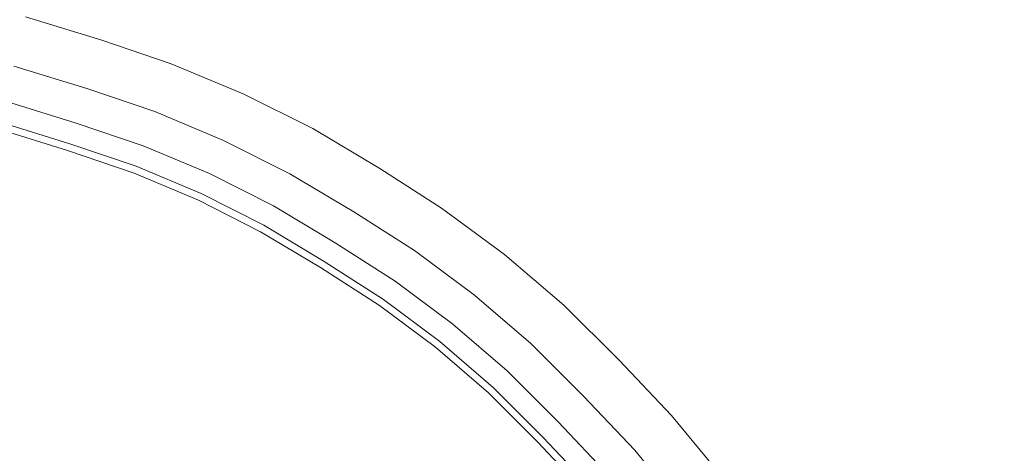
# Model space of a CAD drawing. Units: millimetres. Extents: x 402 to 5268, y -2370 to 4188.
# Drawn here: x 3288 to 3356, y 3084 to 3114 of the extents above; entities that cross this region are included whole.
import ezdxf

# ---------------------------------------------------------------- set-up
doc = ezdxf.new("R2010")
doc.units = ezdxf.units.MM
doc.layers.add('размер', color=92, linetype='Continuous', lineweight=15)
doc.styles.get("Standard").update_dxf_attribs({"font": 'txt.shx'})
doc.dimstyles.new('Размер М1.1', dxfattribs={"dimtxt": 300, "dimasz": 200, "dimexe": 1, "dimexo": 1, "dimgap": 50, "dimtad": 1, "dimdec": 0, "dimzin": 0, "dimtxsty": 'Standard', "dimcen": 2.5, "dimazin": 0, "dimtfac": 1, "dimtmove": 0, "dimatfit": 3, "dimfxl": 1, "dimtzin": 0, "dimarcsym": 0})

# ---------------------------------------------------------------- blocks, each defined once
blk = doc.blocks.new('A$C05ded474')
at = {"color": 0, "linetype": 'Continuous', "lineweight": 0, "extrusion": (2.22334e-16, 1, -2.22045e-16)}
for p, q in [((147.667, 1097.563), (152.957, 1095.941)), ((152.957, 1095.941), (157.758, 1094.317)), ((146.863, 1094.157), (151.92, 1092.599)), ((157.758, 1094.317), (162.757, 1092.238)), ((151.92, 1092.599), (156.634, 1091.002)), ((162.757, 1092.238), (167.576, 1089.824)), ((151.179, 1090.211), (146.289, 1091.724)), ((156.634, 1091.002), (161.401, 1089.011)), ((150.735, 1088.778), (145.944, 1090.264)), ((151.179, 1090.211), (155.832, 1088.634)), ((150.586, 1088.301), (145.829, 1089.777)), ((167.576, 1089.824), (172.222, 1087.062)), ((150.735, 1088.778), (155.35, 1087.214)), ((155.832, 1088.634), (160.433, 1086.707)), ((161.401, 1089.011), (165.997, 1086.701)), ((150.586, 1088.301), (155.19, 1086.74)), ((155.19, 1086.74), (159.658, 1084.863)), ((155.35, 1087.214), (159.852, 1085.324)), ((160.433, 1086.707), (164.869, 1084.47)), ((165.997, 1086.701), (170.422, 1084.06)), ((172.222, 1087.062), (176.511, 1084.327)), ((159.852, 1085.324), (164.192, 1083.131)), ((159.658, 1084.863), (163.966, 1082.685)), ((169.136, 1081.916), (164.869, 1084.47)), ((170.422, 1084.06), (174.627, 1081.377)), ((176.511, 1084.327), (180.873, 1081.101)), ((168.107, 1080.201), (163.966, 1082.685)), ((168.364, 1080.63), (164.192, 1083.131)), ((169.136, 1081.916), (173.281, 1079.27)), ((174.627, 1081.377), (178.782, 1078.295)), ((180.873, 1081.101), (184.974, 1077.594)), ((168.364, 1080.63), (172.474, 1078.006)), ((168.107, 1080.201), (172.205, 1077.584)), ((173.281, 1079.27), (177.288, 1076.29)), ((172.474, 1078.006), (176.391, 1075.088)), ((178.782, 1078.295), (182.69, 1074.943)), ((172.205, 1077.584), (176.092, 1074.687)), ((184.974, 1077.594), (188.822, 1073.791)), ((177.288, 1076.29), (181.058, 1073.049)), ((176.391, 1075.088), (180.079, 1071.912)), ((176.092, 1074.687), (179.752, 1071.533)), ((182.69, 1074.943), (186.352, 1071.311)), ((188.822, 1073.791), (192.442, 1069.975)), ((184.587, 1069.54), (181.058, 1073.049)), ((183.529, 1068.477), (180.079, 1071.912)), ((183.176, 1068.123), (179.752, 1071.533)), ((186.352, 1071.311), (189.902, 1067.568)), ((184.587, 1069.54), (188.087, 1065.848)), ((192.442, 1069.975), (196.001, 1065.678)), ((183.176, 1068.123), (186.635, 1064.473)), ((183.529, 1068.477), (186.998, 1064.817)), ((189.902, 1067.568), (193.297, 1063.455))]:
    blk.add_line(p, q, dxfattribs=at)
blk = doc.blocks.new('*D10')
at = {"layer": 'Defpoints', "color": 0, "transparency": 16777216}
for p in [(3295.477, 3188.232), (4248.148, 3188.232), (3367.106, 2804.932)]:
    blk.add_point(p, dxfattribs=at)
at = {"layer": 'размер', "color": 0, "lineweight": -2, "transparency": 16777216}
for p, q in [((4248.148, 3388.232), (4248.148, 4188.232)), ((3296.477, 3188.232), (4249.148, 3188.232)), ((4248.148, 2804.932), (4248.148, 3188.232)), ((3368.106, 2804.932), (4249.148, 2804.932)), ((4248.148, 2604.932), (4248.148, 2404.932))]:
    blk.add_line(p, q, dxfattribs=at)
at = {"layer": 'размер', "color": 0, "transparency": 16777216}
for points in [[(4214.814, 3388.232), (4281.481, 3388.232), (4248.148, 3188.232)], [(4214.814, 2604.932), (4281.481, 2604.932), (4248.148, 2804.932)]]:
    blk.add_solid(points, dxfattribs=at)
at = {"layer": 'размер', "color": 0, "transparency": 16777216, "insert": (4098.148, 3888.232), "char_height": 200, "attachment_point": 5, "rotation": 90}
blk.add_mtext('360', dxfattribs=at)
blk = doc.blocks.new('*D11')
at = {"layer": 'Defpoints', "color": 0, "transparency": 16777216}
for p in [(2014.332, 3817.483), (3136.752, 3817.483), (3371.366, 2804.902)]:
    blk.add_point(p, dxfattribs=at)
at = {"layer": 'размер', "color": 0, "lineweight": -2, "transparency": 16777216}
for p, q in [((3135.752, 3817.483), (2013.332, 3817.483)), ((2014.332, 3004.902), (2014.332, 3617.483)), ((3370.366, 2804.902), (2013.332, 2804.902))]:
    blk.add_line(p, q, dxfattribs=at)
at = {"layer": 'размер', "color": 0, "transparency": 16777216}
for points in [[(1980.998, 3617.483), (2047.665, 3617.483), (2014.332, 3817.483)], [(1980.998, 3004.902), (2047.665, 3004.902), (2014.332, 2804.902)]]:
    blk.add_solid(points, dxfattribs=at)
at = {"layer": 'размер', "color": 0, "transparency": 16777216, "insert": (1864.332, 3311.192), "char_height": 200, "attachment_point": 5, "rotation": 90}
blk.add_mtext('900', dxfattribs=at)

msp = doc.modelspace()

# ---------------------------------------------------------------- block references
msp.add_blockref('A$C05ded474', (3140.713, 2016.835))

# ---------------------------------------------------------------- dimensions: what is measured, and where the dimension line sits
at = {"layer": 'размер'}
for base, p1, p2, text, picture, middle in [((4248.148, 3188.232), (3367.106, 2804.932), (3295.477, 3188.232), '360', '*D10', (4098.148, 3888.232)), ((2014.332, 3817.483), (3371.366, 2804.902), (3136.752, 3817.483), '900', '*D11', (1864.332, 3311.192))]:
    dim = msp.add_linear_dim(base=base, p1=p1, p2=p2, angle=90, text=text, dimstyle='Размер М1.1', override={"dimtxt": 200}, dxfattribs=at)
    dim.commit()
    dim.dimension.update_dxf_attribs({"geometry": picture, "text_midpoint": middle})

doc.saveas('drawing.dxf')
